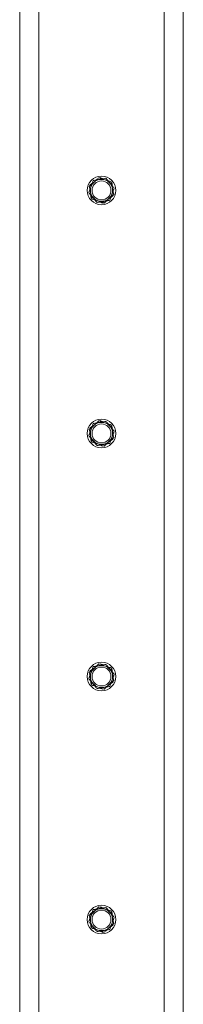
# Model space of a CAD drawing. Units: inches. Extents: x 0.03 to 2.74, y 0.01 to 1.91.
# Drawn here: x 1.5 to 1.52, y 1.07 to 1.2 of the extents above; entities that cross this region are included whole.
import ezdxf

# ---------------------------------------------------------------- set-up
doc = ezdxf.new("R2010")
doc.units = ezdxf.units.IN
doc.header["$MEASUREMENT"] = 0

msp = doc.modelspace()

# ---------------------------------------------------------------- linework, layer by layer
at = {"color": 7, "linetype": 'Continuous', "lineweight": 15}
for p, q in [((1.49567969, 1.28034958), (1.49567969, 0.92845899)), ((1.49814032, 1.28034958), (1.49814032, 0.92435794)), ((1.51421644, 1.28034958), (1.51421644, 0.92435794)), ((1.51667707, 1.28034958), (1.51667707, 0.92845899)), ((1.50466114, 1.17502503), (1.50467145, 1.17493111)), ((1.50592129, 1.17594957), (1.50599747, 1.17600546)), ((1.50742822, 1.1753764), (1.50751472, 1.17533837)), ((1.50768531, 1.17378478), (1.50769562, 1.17369085)), ((1.50492854, 1.17333948), (1.50484204, 1.17337751)), ((1.50643547, 1.17276632), (1.50635929, 1.17271042)), ((1.50592129, 1.14469957), (1.50599747, 1.14475546)), ((1.50466114, 1.14377503), (1.50467145, 1.14368111)), ((1.50742822, 1.1441264), (1.50751472, 1.14408837)), ((1.50492854, 1.14208948), (1.50484204, 1.14212751)), ((1.50768531, 1.14253478), (1.50769562, 1.14244085)), ((1.50643547, 1.14151632), (1.50635929, 1.14146042)), ((1.50592129, 1.11344957), (1.50599747, 1.11350546)), ((1.50742822, 1.1128764), (1.50751472, 1.11283837)), ((1.50466114, 1.11252503), (1.50467145, 1.11243111)), ((1.50492854, 1.11083948), (1.50484204, 1.11087751)), ((1.50643547, 1.11026632), (1.50635929, 1.11021042)), ((1.50768531, 1.11128478), (1.50769562, 1.11119085)), ((1.50466114, 1.08127503), (1.50467145, 1.08118111)), ((1.50592129, 1.08219957), (1.50599747, 1.08225546)), ((1.50742822, 1.0816264), (1.50751472, 1.08158837)), ((1.50768531, 1.08003478), (1.50769562, 1.07994085)), ((1.50492854, 1.07958948), (1.50484204, 1.07962751)), ((1.50643547, 1.07901632), (1.50635929, 1.07896042))]:
    msp.add_line(p, q, dxfattribs=at)
for centre, radius in [((1.50617838, 1.17435794), 0.00184547), ((1.50617838, 1.17435794), 0.00142065), ((1.50617838, 1.17435794), 0.0012177), ((1.50617838, 1.14310794), 0.00184547), ((1.50617838, 1.14310794), 0.00142065), ((1.50617838, 1.14310794), 0.0012177), ((1.50617838, 1.11185794), 0.00184547), ((1.50617838, 1.11185794), 0.00142065), ((1.50617838, 1.11185794), 0.0012177), ((1.50617838, 1.08060794), 0.00184547), ((1.50617838, 1.08060794), 0.00142065), ((1.50617838, 1.08060794), 0.0012177)]:
    msp.add_circle(centre, radius, dxfattribs=at)
for centre, start, end in [((1.50617838, 1.17435794), 159.7398225, 219.7398225), ((1.50617838, 1.17435794), 99.7398225, 159.7398225), ((1.50617838, 1.17435794), 39.7398225, 99.7398225), ((1.50617838, 1.17435794), 339.7398225, 39.7398225), ((1.50617838, 1.17435794), 279.7398225, 339.7398225), ((1.50617838, 1.17435794), 219.7398225, 279.7398225), ((1.50617838, 1.14310794), 99.7398225, 159.7398225), ((1.50617838, 1.14310794), 39.7398225, 99.7398225), ((1.50617838, 1.14310794), 159.7398225, 219.7398225), ((1.50617838, 1.14310794), 339.7398225, 39.7398225), ((1.50617838, 1.14310794), 219.7398225, 279.7398225), ((1.50617838, 1.14310794), 279.7398225, 339.7398225), ((1.50617838, 1.11185794), 99.7398225, 159.7398225), ((1.50617838, 1.11185794), 39.7398225, 99.7398225), ((1.50617838, 1.11185794), 339.7398225, 39.7398225), ((1.50617838, 1.11185794), 159.7398225, 219.7398225), ((1.50617838, 1.11185794), 219.7398225, 279.7398225), ((1.50617838, 1.11185794), 279.7398225, 339.7398225), ((1.50617838, 1.08060794), 99.7398225, 159.7398225), ((1.50617838, 1.08060794), 39.7398225, 99.7398225), ((1.50617838, 1.08060794), 339.7398225, 39.7398225), ((1.50617838, 1.08060794), 159.7398225, 219.7398225), ((1.50617838, 1.08060794), 279.7398225, 339.7398225), ((1.50617838, 1.08060794), 219.7398225, 279.7398225)]:
    msp.add_arc(centre, 0.00143537, start, end, dxfattribs=at)
for points, knots in [([(1.50454485, 1.17407755), (1.50457971, 1.174172), (1.50464975, 1.17436174), (1.50473392, 1.17458976), (1.50479483, 1.17475477), (1.50481948, 1.17482156), (1.50483182, 1.17485499)], [0, 0, 0, 0, 0.371401642, 0.746107769, 0.872940729, 1, 1, 1, 1]), ([(1.50460132, 1.17486778), (1.50467595, 1.17493517), (1.50479226, 1.17504021), (1.50491144, 1.17514784), (1.50495416, 1.17518642)], [0, 0, 0, 0, 0.641611633, 1, 1, 1, 1]), ([(1.50468767, 1.17446447), (1.50467982, 1.17450113), (1.50465057, 1.17463776), (1.50462213, 1.17477059), (1.50460132, 1.17486778)], [0, 0, 0, 0, 0.268275896, 1, 1, 1, 1]), ([(1.50466114, 1.17502503), (1.50474213, 1.17508445), (1.50484777, 1.17516196), (1.50495603, 1.17524138), (1.50498129, 1.17525992)], [0, 0, 0, 0, 0.766643732, 1, 1, 1, 1]), ([(1.50483182, 1.17485499), (1.50485014, 1.17490461), (1.50488684, 1.17500405), (1.50494191, 1.17515325), (1.50499688, 1.17530217), (1.50505607, 1.17546252), (1.50509642, 1.17557182), (1.50511879, 1.17563242)], [0, 0, 0, 0, 0.188597429, 0.377935129, 0.569280973, 0.761181805, 1, 1, 1, 1]), ([(1.50593555, 1.17577262), (1.50591621, 1.1757693), (1.50583336, 1.17575508), (1.50568677, 1.17572992), (1.50549636, 1.17569723), (1.50530651, 1.17566465), (1.50518143, 1.17564318), (1.50511879, 1.17563242)], [0, 0, 0, 0, 0.070002038, 0.299771903, 0.53080365, 0.76501168, 1, 1, 1, 1]), ([(1.50552529, 1.1757022), (1.50553225, 1.17570849), (1.50558754, 1.17575842), (1.50568995, 1.1758509), (1.50578419, 1.17593601), (1.50583138, 1.17597863)], [0, 0, 0, 0, 0.067113334, 0.532780955, 1, 1, 1, 1]), ([(1.50583138, 1.17597863), (1.50592706, 1.1759477), (1.50607619, 1.17589949), (1.50622899, 1.17585009), (1.50628375, 1.17583239)], [0, 0, 0, 0, 0.641611633, 1, 1, 1, 1]), ([(1.50675232, 1.17591282), (1.50665313, 1.17589579), (1.5064872, 1.17586731), (1.50624863, 1.17582636), (1.50607532, 1.17579661), (1.50597057, 1.17577863), (1.50593555, 1.17577262)], [0, 0, 0, 0, 0.371202512, 0.620986237, 0.873292257, 1, 1, 1, 1]), ([(1.50599747, 1.17600546), (1.50608943, 1.17596503), (1.50620938, 1.17591229), (1.50633228, 1.17585825), (1.50636097, 1.17584564)], [0, 0, 0, 0, 0.766643732, 1, 1, 1, 1]), ([(1.50728211, 1.17527558), (1.50726956, 1.17529067), (1.50721582, 1.17535531), (1.50712074, 1.17546968), (1.50699723, 1.17561824), (1.50687408, 1.17576635), (1.50679295, 1.17586394), (1.50675232, 1.17591282)], [0, 0, 0, 0, 0.070002038, 0.299771903, 0.53080365, 0.76501168, 1, 1, 1, 1]), ([(1.50701599, 1.17559567), (1.50702492, 1.17559278), (1.50709581, 1.17556986), (1.50722711, 1.17552742), (1.50734793, 1.17548836), (1.50740844, 1.1754688)], [0, 0, 0, 0, 0.067113334, 0.532780955, 1, 1, 1, 1]), ([(1.50781191, 1.17463833), (1.50776914, 1.17468977), (1.50768347, 1.17479282), (1.50755199, 1.17495097), (1.507418, 1.17511213), (1.50732751, 1.17522098), (1.50728211, 1.17527558)], [0, 0, 0, 0, 0.247268614, 0.495362565, 0.746874005, 1, 1, 1, 1]), ([(1.50750797, 1.17500391), (1.50749571, 1.1750612), (1.50746202, 1.17521855), (1.50742927, 1.17537152), (1.50740844, 1.1754688)], [0, 0, 0, 0, 0.364054948, 1, 1, 1, 1]), ([(1.50751472, 1.17533837), (1.50751851, 1.17530386), (1.50752609, 1.17523481), (1.50754046, 1.17510396), (1.5075512, 1.17500609), (1.50755806, 1.17494367)], [0, 0, 0, 0, 0.265732253, 0.531666558, 1, 1, 1, 1]), ([(1.50454485, 1.17407755), (1.50458762, 1.17402611), (1.50467329, 1.17392306), (1.50480477, 1.17376491), (1.50493876, 1.17360375), (1.50502925, 1.17349491), (1.50507465, 1.17344031)], [0, 0, 0, 0, 0.247268614, 0.495362565, 0.746874005, 1, 1, 1, 1]), ([(1.5047987, 1.17377222), (1.50480223, 1.17374007), (1.50481692, 1.17360631), (1.5048312, 1.17347629), (1.50484204, 1.17337751)], [0, 0, 0, 0, 0.240355047, 1, 1, 1, 1]), ([(1.50494832, 1.17324709), (1.50494105, 1.17328103), (1.50492651, 1.17334895), (1.50489354, 1.17350293), (1.50486743, 1.17362489), (1.50484879, 1.17371197)], [0, 0, 0, 0, 0.222273361, 0.44471573, 1, 1, 1, 1]), ([(1.50723797, 1.17308346), (1.50727284, 1.17317791), (1.50734287, 1.17336765), (1.50742704, 1.17359567), (1.50748795, 1.17376068), (1.5075126, 1.17382747), (1.50752494, 1.1738609)], [0, 0, 0, 0, 0.371401642, 0.746107769, 0.872940729, 1, 1, 1, 1]), ([(1.50769562, 1.17369085), (1.50761463, 1.17363143), (1.50750899, 1.17355392), (1.50740073, 1.1734745), (1.50737547, 1.17345597)], [0, 0, 0, 0, 0.766643732, 1, 1, 1, 1]), ([(1.50775544, 1.17384811), (1.50768081, 1.17378071), (1.5075645, 1.17367567), (1.50744532, 1.17356804), (1.5074026, 1.17352947)], [0, 0, 0, 0, 0.641611633, 1, 1, 1, 1]), ([(1.50752494, 1.1738609), (1.50754326, 1.17391052), (1.50757996, 1.17400996), (1.50763504, 1.17415916), (1.50769, 1.17430808), (1.50774919, 1.17446843), (1.50778954, 1.17457773), (1.50781191, 1.17463833)], [0, 0, 0, 0, 0.188597429, 0.377935129, 0.569280973, 0.761181805, 1, 1, 1, 1]), ([(1.50775544, 1.17384811), (1.50774817, 1.17388205), (1.50773363, 1.17394997), (1.507705, 1.17408366), (1.50768331, 1.17418497), (1.50766909, 1.17425141)], [0, 0, 0, 0, 0.255916557, 0.512027702, 1, 1, 1, 1]), ([(1.50534077, 1.17312022), (1.50533184, 1.1731231), (1.50526095, 1.17314602), (1.50512965, 1.17318847), (1.50500883, 1.17322753), (1.50494832, 1.17324709)], [0, 0, 0, 0, 0.067113334, 0.532780955, 1, 1, 1, 1]), ([(1.50507465, 1.17344031), (1.5050872, 1.17342521), (1.50514094, 1.17336057), (1.50523602, 1.17324621), (1.50535953, 1.17309765), (1.50548268, 1.17294953), (1.50556381, 1.17285194), (1.50560444, 1.17280307)], [0, 0, 0, 0, 0.070002038, 0.299771903, 0.53080365, 0.76501168, 1, 1, 1, 1]), ([(1.50560444, 1.17280307), (1.50570363, 1.17282009), (1.50586956, 1.17284857), (1.50610813, 1.17288952), (1.50628144, 1.17291927), (1.50638619, 1.17293725), (1.50642121, 1.17294326)], [0, 0, 0, 0, 0.371202512, 0.620986237, 0.873292257, 1, 1, 1, 1]), ([(1.50635929, 1.17271042), (1.50626733, 1.17275086), (1.50614738, 1.17280359), (1.50602448, 1.17285763), (1.50599579, 1.17287024)], [0, 0, 0, 0, 0.766643732, 1, 1, 1, 1]), ([(1.50652538, 1.17273725), (1.5064297, 1.17276818), (1.50628057, 1.17281639), (1.50612777, 1.17286579), (1.50607301, 1.1728835)], [0, 0, 0, 0, 0.641611633, 1, 1, 1, 1]), ([(1.50642121, 1.17294326), (1.50644055, 1.17294658), (1.5065234, 1.17296081), (1.50666999, 1.17298597), (1.5068604, 1.17301865), (1.50705025, 1.17305124), (1.50717533, 1.17307271), (1.50723797, 1.17308346)], [0, 0, 0, 0, 0.070002038, 0.299771903, 0.53080365, 0.76501168, 1, 1, 1, 1]), ([(1.50683147, 1.17301369), (1.50682451, 1.1730074), (1.50676922, 1.17295746), (1.50666681, 1.17286498), (1.50657257, 1.17277988), (1.50652538, 1.17273725)], [0, 0, 0, 0, 0.067113334, 0.532780955, 1, 1, 1, 1]), ([(1.50593555, 1.14452262), (1.50591621, 1.1445193), (1.50583336, 1.14450508), (1.50568677, 1.14447992), (1.50549636, 1.14444723), (1.50530651, 1.14441465), (1.50518143, 1.14439318), (1.50511879, 1.14438242)], [0, 0, 0, 0, 0.070002038, 0.299771903, 0.53080365, 0.76501168, 1, 1, 1, 1]), ([(1.50552529, 1.1444522), (1.50553225, 1.14445849), (1.50558754, 1.14450842), (1.50568995, 1.1446009), (1.50578419, 1.14468601), (1.50583138, 1.14472863)], [0, 0, 0, 0, 0.067113334, 0.532780955, 1, 1, 1, 1]), ([(1.50583138, 1.14472863), (1.50592706, 1.1446977), (1.50607619, 1.14464949), (1.50622899, 1.14460009), (1.50628375, 1.14458239)], [0, 0, 0, 0, 0.641611633, 1, 1, 1, 1]), ([(1.50675232, 1.14466282), (1.50665313, 1.14464579), (1.5064872, 1.14461731), (1.50624863, 1.14457636), (1.50607532, 1.14454661), (1.50597057, 1.14452863), (1.50593555, 1.14452262)], [0, 0, 0, 0, 0.371202512, 0.620986237, 0.873292257, 1, 1, 1, 1]), ([(1.50599747, 1.14475546), (1.50608943, 1.14471503), (1.50620938, 1.14466229), (1.50633228, 1.14460825), (1.50636097, 1.14459564)], [0, 0, 0, 0, 0.766643732, 1, 1, 1, 1]), ([(1.50728211, 1.14402558), (1.50726956, 1.14404067), (1.50721582, 1.14410531), (1.50712074, 1.14421968), (1.50699723, 1.14436824), (1.50687408, 1.14451635), (1.50679295, 1.14461394), (1.50675232, 1.14466282)], [0, 0, 0, 0, 0.070002038, 0.299771903, 0.53080365, 0.76501168, 1, 1, 1, 1]), ([(1.50454485, 1.14282755), (1.50457971, 1.142922), (1.50464975, 1.14311174), (1.50473392, 1.14333976), (1.50479483, 1.14350477), (1.50481948, 1.14357156), (1.50483182, 1.14360499)], [0, 0, 0, 0, 0.371401642, 0.746107769, 0.872940729, 1, 1, 1, 1]), ([(1.50460132, 1.14361778), (1.50467595, 1.14368517), (1.50479226, 1.14379021), (1.50491144, 1.14389784), (1.50495416, 1.14393642)], [0, 0, 0, 0, 0.641611633, 1, 1, 1, 1]), ([(1.50468767, 1.14321447), (1.50467982, 1.14325113), (1.50465057, 1.14338776), (1.50462213, 1.14352059), (1.50460132, 1.14361778)], [0, 0, 0, 0, 0.268275896, 1, 1, 1, 1]), ([(1.50466114, 1.14377503), (1.50474213, 1.14383445), (1.50484777, 1.14391196), (1.50495603, 1.14399138), (1.50498129, 1.14400992)], [0, 0, 0, 0, 0.766643732, 1, 1, 1, 1]), ([(1.50483182, 1.14360499), (1.50485014, 1.14365461), (1.50488684, 1.14375405), (1.50494191, 1.14390325), (1.50499688, 1.14405217), (1.50505607, 1.14421252), (1.50509642, 1.14432182), (1.50511879, 1.14438242)], [0, 0, 0, 0, 0.188597429, 0.377935129, 0.569280973, 0.761181805, 1, 1, 1, 1]), ([(1.50701599, 1.14434567), (1.50702492, 1.14434278), (1.50709581, 1.14431986), (1.50722711, 1.14427742), (1.50734793, 1.14423836), (1.50740844, 1.1442188)], [0, 0, 0, 0, 0.067113334, 0.532780955, 1, 1, 1, 1]), ([(1.50781191, 1.14338833), (1.50776914, 1.14343977), (1.50768347, 1.14354282), (1.50755199, 1.14370097), (1.507418, 1.14386213), (1.50732751, 1.14397098), (1.50728211, 1.14402558)], [0, 0, 0, 0, 0.247268614, 0.495362565, 0.746874005, 1, 1, 1, 1]), ([(1.50750797, 1.14375391), (1.50749571, 1.1438112), (1.50746202, 1.14396855), (1.50742927, 1.14412152), (1.50740844, 1.1442188)], [0, 0, 0, 0, 0.364054948, 1, 1, 1, 1]), ([(1.50751472, 1.14408837), (1.50751851, 1.14405386), (1.50752609, 1.14398481), (1.50754046, 1.14385396), (1.5075512, 1.14375609), (1.50755806, 1.14369367)], [0, 0, 0, 0, 0.265732253, 0.531666558, 1, 1, 1, 1]), ([(1.50752494, 1.1426109), (1.50754326, 1.14266052), (1.50757996, 1.14275996), (1.50763504, 1.14290916), (1.50769, 1.14305808), (1.50774919, 1.14321843), (1.50778954, 1.14332773), (1.50781191, 1.14338833)], [0, 0, 0, 0, 0.188597429, 0.377935129, 0.569280973, 0.761181805, 1, 1, 1, 1]), ([(1.50454485, 1.14282755), (1.50458762, 1.14277611), (1.50467329, 1.14267306), (1.50480477, 1.14251491), (1.50493876, 1.14235375), (1.50502925, 1.14224491), (1.50507465, 1.14219031)], [0, 0, 0, 0, 0.247268614, 0.495362565, 0.746874005, 1, 1, 1, 1]), ([(1.5047987, 1.14252222), (1.50480223, 1.14249007), (1.50481692, 1.14235631), (1.5048312, 1.14222629), (1.50484204, 1.14212751)], [0, 0, 0, 0, 0.240355047, 1, 1, 1, 1]), ([(1.50494832, 1.14199709), (1.50494105, 1.14203103), (1.50492651, 1.14209895), (1.50489354, 1.14225293), (1.50486743, 1.14237489), (1.50484879, 1.14246197)], [0, 0, 0, 0, 0.222273361, 0.44471573, 1, 1, 1, 1]), ([(1.50534077, 1.14187022), (1.50533184, 1.1418731), (1.50526095, 1.14189602), (1.50512965, 1.14193847), (1.50500883, 1.14197753), (1.50494832, 1.14199709)], [0, 0, 0, 0, 0.067113334, 0.532780955, 1, 1, 1, 1]), ([(1.50507465, 1.14219031), (1.5050872, 1.14217521), (1.50514094, 1.14211057), (1.50523602, 1.14199621), (1.50535953, 1.14184765), (1.50548268, 1.14169953), (1.50556381, 1.14160194), (1.50560444, 1.14155307)], [0, 0, 0, 0, 0.070002038, 0.299771903, 0.53080365, 0.76501168, 1, 1, 1, 1]), ([(1.50723797, 1.14183346), (1.50727284, 1.14192791), (1.50734287, 1.14211765), (1.50742704, 1.14234567), (1.50748795, 1.14251068), (1.5075126, 1.14257747), (1.50752494, 1.1426109)], [0, 0, 0, 0, 0.371401642, 0.746107769, 0.872940729, 1, 1, 1, 1]), ([(1.50769562, 1.14244085), (1.50761463, 1.14238143), (1.50750899, 1.14230392), (1.50740073, 1.1422245), (1.50737547, 1.14220597)], [0, 0, 0, 0, 0.766643732, 1, 1, 1, 1]), ([(1.50775544, 1.14259811), (1.50768081, 1.14253071), (1.5075645, 1.14242567), (1.50744532, 1.14231804), (1.5074026, 1.14227947)], [0, 0, 0, 0, 0.641611633, 1, 1, 1, 1]), ([(1.50775544, 1.14259811), (1.50774817, 1.14263205), (1.50773363, 1.14269997), (1.507705, 1.14283366), (1.50768331, 1.14293497), (1.50766909, 1.14300141)], [0, 0, 0, 0, 0.255916557, 0.512027702, 1, 1, 1, 1]), ([(1.50560444, 1.14155307), (1.50570363, 1.14157009), (1.50586956, 1.14159857), (1.50610813, 1.14163952), (1.50628144, 1.14166927), (1.50638619, 1.14168725), (1.50642121, 1.14169326)], [0, 0, 0, 0, 0.371202512, 0.620986237, 0.873292257, 1, 1, 1, 1]), ([(1.50635929, 1.14146042), (1.50626733, 1.14150086), (1.50614738, 1.14155359), (1.50602448, 1.14160763), (1.50599579, 1.14162024)], [0, 0, 0, 0, 0.766643732, 1, 1, 1, 1]), ([(1.50652538, 1.14148725), (1.5064297, 1.14151818), (1.50628057, 1.14156639), (1.50612777, 1.14161579), (1.50607301, 1.1416335)], [0, 0, 0, 0, 0.641611633, 1, 1, 1, 1]), ([(1.50642121, 1.14169326), (1.50644055, 1.14169658), (1.5065234, 1.14171081), (1.50666999, 1.14173597), (1.5068604, 1.14176865), (1.50705025, 1.14180124), (1.50717533, 1.14182271), (1.50723797, 1.14183346)], [0, 0, 0, 0, 0.070002038, 0.299771903, 0.53080365, 0.76501168, 1, 1, 1, 1]), ([(1.50683147, 1.14176369), (1.50682451, 1.1417574), (1.50676922, 1.14170746), (1.50666681, 1.14161498), (1.50657257, 1.14152988), (1.50652538, 1.14148725)], [0, 0, 0, 0, 0.067113334, 0.532780955, 1, 1, 1, 1]), ([(1.50466114, 1.11252503), (1.50474213, 1.11258445), (1.50484777, 1.11266196), (1.50495603, 1.11274138), (1.50498129, 1.11275992)], [0, 0, 0, 0, 0.766643732, 1, 1, 1, 1]), ([(1.50483182, 1.11235499), (1.50485014, 1.11240461), (1.50488684, 1.11250405), (1.50494191, 1.11265325), (1.50499688, 1.11280217), (1.50505607, 1.11296252), (1.50509642, 1.11307182), (1.50511879, 1.11313242)], [0, 0, 0, 0, 0.188597429, 0.377935129, 0.569280973, 0.761181805, 1, 1, 1, 1]), ([(1.50593555, 1.11327262), (1.50591621, 1.1132693), (1.50583336, 1.11325508), (1.50568677, 1.11322992), (1.50549636, 1.11319723), (1.50530651, 1.11316465), (1.50518143, 1.11314318), (1.50511879, 1.11313242)], [0, 0, 0, 0, 0.070002038, 0.299771903, 0.53080365, 0.76501168, 1, 1, 1, 1]), ([(1.50552529, 1.1132022), (1.50553225, 1.11320849), (1.50558754, 1.11325842), (1.50568995, 1.1133509), (1.50578419, 1.11343601), (1.50583138, 1.11347863)], [0, 0, 0, 0, 0.067113334, 0.532780955, 1, 1, 1, 1]), ([(1.50583138, 1.11347863), (1.50592706, 1.1134477), (1.50607619, 1.11339949), (1.50622899, 1.11335009), (1.50628375, 1.11333239)], [0, 0, 0, 0, 0.6416116331, 1, 1, 1, 1]), ([(1.50675232, 1.11341282), (1.50665313, 1.11339579), (1.5064872, 1.11336731), (1.50624863, 1.11332636), (1.50607532, 1.11329661), (1.50597057, 1.11327863), (1.50593555, 1.11327262)], [0, 0, 0, 0, 0.371202512, 0.620986237, 0.873292257, 1, 1, 1, 1]), ([(1.50599747, 1.11350546), (1.50608943, 1.11346503), (1.50620938, 1.11341229), (1.50633228, 1.11335825), (1.50636097, 1.11334564)], [0, 0, 0, 0, 0.766643732, 1, 1, 1, 1]), ([(1.50728211, 1.11277558), (1.50726956, 1.11279067), (1.50721582, 1.11285531), (1.50712074, 1.11296968), (1.50699723, 1.11311824), (1.50687408, 1.11326635), (1.50679295, 1.11336394), (1.50675232, 1.11341282)], [0, 0, 0, 0, 0.070002038, 0.299771903, 0.53080365, 0.76501168, 1, 1, 1, 1]), ([(1.50701599, 1.11309567), (1.50702492, 1.11309278), (1.50709581, 1.11306986), (1.50722711, 1.11302742), (1.50734793, 1.11298836), (1.50740844, 1.1129688)], [0, 0, 0, 0, 0.067113334, 0.532780955, 1, 1, 1, 1]), ([(1.50781191, 1.11213833), (1.50776914, 1.11218977), (1.50768347, 1.11229282), (1.50755199, 1.11245097), (1.507418, 1.11261213), (1.50732751, 1.11272098), (1.50728211, 1.11277558)], [0, 0, 0, 0, 0.247268614, 0.495362565, 0.746874005, 1, 1, 1, 1]), ([(1.50750797, 1.11250391), (1.50749571, 1.1125612), (1.50746202, 1.11271855), (1.50742927, 1.11287152), (1.50740844, 1.1129688)], [0, 0, 0, 0, 0.364054948, 1, 1, 1, 1]), ([(1.50751472, 1.11283837), (1.50751851, 1.11280386), (1.50752609, 1.11273481), (1.50754046, 1.11260396), (1.5075512, 1.11250609), (1.50755806, 1.11244367)], [0, 0, 0, 0, 0.265732253, 0.531666558, 1, 1, 1, 1]), ([(1.50454485, 1.11157755), (1.50457971, 1.111672), (1.50464975, 1.11186174), (1.50473392, 1.11208976), (1.50479483, 1.11225477), (1.50481948, 1.11232156), (1.50483182, 1.11235499)], [0, 0, 0, 0, 0.371401642, 0.746107769, 0.872940729, 1, 1, 1, 1]), ([(1.50454485, 1.11157755), (1.50458762, 1.11152611), (1.50467329, 1.11142306), (1.50480477, 1.11126491), (1.50493876, 1.11110375), (1.50502925, 1.11099491), (1.50507465, 1.11094031)], [0, 0, 0, 0, 0.247268614, 0.495362565, 0.746874005, 1, 1, 1, 1]), ([(1.50460132, 1.11236778), (1.50467595, 1.11243517), (1.50479226, 1.11254021), (1.50491144, 1.11264784), (1.50495416, 1.11268642)], [0, 0, 0, 0, 0.641611633, 1, 1, 1, 1]), ([(1.50468767, 1.11196447), (1.50467982, 1.11200113), (1.50465057, 1.11213776), (1.50462213, 1.11227059), (1.50460132, 1.11236778)], [0, 0, 0, 0, 0.268275896, 1, 1, 1, 1]), ([(1.50752494, 1.1113609), (1.50754326, 1.11141052), (1.50757996, 1.11150996), (1.50763504, 1.11165916), (1.50769, 1.11180808), (1.50774919, 1.11196843), (1.50778954, 1.11207773), (1.50781191, 1.11213833)], [0, 0, 0, 0, 0.1885974295, 0.3779351287, 0.5692809734, 0.761181805, 1, 1, 1, 1]), ([(1.50775544, 1.11134811), (1.50774817, 1.11138205), (1.50773363, 1.11144997), (1.507705, 1.11158366), (1.50768331, 1.11168497), (1.50766909, 1.11175141)], [0, 0, 0, 0, 0.255916557, 0.512027702, 1, 1, 1, 1]), ([(1.5047987, 1.11127222), (1.50480223, 1.11124007), (1.50481692, 1.11110631), (1.5048312, 1.11097629), (1.50484204, 1.11087751)], [0, 0, 0, 0, 0.240355047, 1, 1, 1, 1]), ([(1.50494832, 1.11074709), (1.50494105, 1.11078103), (1.50492651, 1.11084895), (1.50489354, 1.11100293), (1.50486743, 1.11112489), (1.50484879, 1.11121197)], [0, 0, 0, 0, 0.222273361, 0.44471573, 1, 1, 1, 1]), ([(1.50534077, 1.11062022), (1.50533184, 1.1106231), (1.50526095, 1.11064602), (1.50512965, 1.11068847), (1.50500883, 1.11072753), (1.50494832, 1.11074709)], [0, 0, 0, 0, 0.067113334, 0.532780955, 1, 1, 1, 1]), ([(1.50507465, 1.11094031), (1.5050872, 1.11092521), (1.50514094, 1.11086057), (1.50523602, 1.11074621), (1.50535953, 1.11059765), (1.50548268, 1.11044953), (1.50556381, 1.11035194), (1.50560444, 1.11030307)], [0, 0, 0, 0, 0.070002038, 0.299771903, 0.53080365, 0.76501168, 1, 1, 1, 1]), ([(1.50560444, 1.11030307), (1.50570363, 1.11032009), (1.50586956, 1.11034857), (1.50610813, 1.11038952), (1.50628144, 1.11041927), (1.50638619, 1.11043725), (1.50642121, 1.11044326)], [0, 0, 0, 0, 0.371202512, 0.620986237, 0.873292257, 1, 1, 1, 1]), ([(1.50635929, 1.11021042), (1.50626733, 1.11025086), (1.50614738, 1.11030359), (1.50602448, 1.11035763), (1.50599579, 1.11037024)], [0, 0, 0, 0, 0.766643732, 1, 1, 1, 1]), ([(1.50652538, 1.11023725), (1.5064297, 1.11026818), (1.50628057, 1.11031639), (1.50612777, 1.11036579), (1.50607301, 1.1103835)], [0, 0, 0, 0, 0.641611633, 1, 1, 1, 1]), ([(1.50642121, 1.11044326), (1.50644055, 1.11044658), (1.5065234, 1.11046081), (1.50666999, 1.11048597), (1.5068604, 1.11051865), (1.50705025, 1.11055124), (1.50717533, 1.11057271), (1.50723797, 1.11058346)], [0, 0, 0, 0, 0.070002038, 0.299771903, 0.53080365, 0.76501168, 1, 1, 1, 1]), ([(1.50683147, 1.11051369), (1.50682451, 1.1105074), (1.50676922, 1.11045746), (1.50666681, 1.11036498), (1.50657257, 1.11027988), (1.50652538, 1.11023725)], [0, 0, 0, 0, 0.067113334, 0.532780955, 1, 1, 1, 1]), ([(1.50723797, 1.11058346), (1.50727284, 1.11067791), (1.50734287, 1.11086765), (1.50742704, 1.11109567), (1.50748795, 1.11126068), (1.5075126, 1.11132747), (1.50752494, 1.1113609)], [0, 0, 0, 0, 0.371401642, 0.746107769, 0.872940729, 1, 1, 1, 1]), ([(1.50769562, 1.11119085), (1.50761463, 1.11113143), (1.50750899, 1.11105392), (1.50740073, 1.1109745), (1.50737547, 1.11095597)], [0, 0, 0, 0, 0.766643732, 1, 1, 1, 1]), ([(1.50775544, 1.11134811), (1.50768081, 1.11128071), (1.5075645, 1.11117567), (1.50744532, 1.11106804), (1.5074026, 1.11102947)], [0, 0, 0, 0, 0.641611633, 1, 1, 1, 1]), ([(1.50460132, 1.08111778), (1.50467595, 1.08118517), (1.50479226, 1.08129021), (1.50491144, 1.08139784), (1.50495416, 1.08143642)], [0, 0, 0, 0, 0.641611633, 1, 1, 1, 1]), ([(1.50468767, 1.08071447), (1.50467982, 1.08075113), (1.50465057, 1.08088776), (1.50462213, 1.08102059), (1.50460132, 1.08111778)], [0, 0, 0, 0, 0.268275896, 1, 1, 1, 1]), ([(1.50466114, 1.08127503), (1.50474213, 1.08133445), (1.50484777, 1.08141196), (1.50495603, 1.08149138), (1.50498129, 1.08150992)], [0, 0, 0, 0, 0.766643732, 1, 1, 1, 1]), ([(1.50483182, 1.08110499), (1.50485014, 1.08115461), (1.50488684, 1.08125405), (1.50494191, 1.08140325), (1.50499688, 1.08155217), (1.50505607, 1.08171252), (1.50509642, 1.08182182), (1.50511879, 1.08188242)], [0, 0, 0, 0, 0.188597429, 0.377935129, 0.569280973, 0.761181805, 1, 1, 1, 1]), ([(1.50593555, 1.08202262), (1.50591621, 1.0820193), (1.50583336, 1.08200508), (1.50568677, 1.08197992), (1.50549636, 1.08194723), (1.50530651, 1.08191465), (1.50518143, 1.08189318), (1.50511879, 1.08188242)], [0, 0, 0, 0, 0.070002038, 0.299771903, 0.53080365, 0.76501168, 1, 1, 1, 1]), ([(1.50552529, 1.0819522), (1.50553225, 1.08195849), (1.50558754, 1.08200842), (1.50568995, 1.0821009), (1.50578419, 1.08218601), (1.50583138, 1.08222863)], [0, 0, 0, 0, 0.067113334, 0.532780955, 1, 1, 1, 1]), ([(1.50583138, 1.08222863), (1.50592706, 1.0821977), (1.50607619, 1.08214949), (1.50622899, 1.08210009), (1.50628375, 1.08208239)], [0, 0, 0, 0, 0.6416116331, 1, 1, 1, 1]), ([(1.50675232, 1.08216282), (1.50665313, 1.08214579), (1.5064872, 1.08211731), (1.50624863, 1.08207636), (1.50607532, 1.08204661), (1.50597057, 1.08202863), (1.50593555, 1.08202262)], [0, 0, 0, 0, 0.371202512, 0.620986237, 0.873292257, 1, 1, 1, 1]), ([(1.50599747, 1.08225546), (1.50608943, 1.08221503), (1.50620938, 1.08216229), (1.50633228, 1.08210825), (1.50636097, 1.08209564)], [0, 0, 0, 0, 0.766643732, 1, 1, 1, 1]), ([(1.50728211, 1.08152558), (1.50726956, 1.08154067), (1.50721582, 1.08160531), (1.50712074, 1.08171968), (1.50699723, 1.08186824), (1.50687408, 1.08201635), (1.50679295, 1.08211394), (1.50675232, 1.08216282)], [0, 0, 0, 0, 0.070002038, 0.299771903, 0.53080365, 0.76501168, 1, 1, 1, 1]), ([(1.50701599, 1.08184567), (1.50702492, 1.08184278), (1.50709581, 1.08181986), (1.50722711, 1.08177742), (1.50734793, 1.08173836), (1.50740844, 1.0817188)], [0, 0, 0, 0, 0.067113334, 0.532780955, 1, 1, 1, 1]), ([(1.50781191, 1.08088833), (1.50776914, 1.08093977), (1.50768347, 1.08104282), (1.50755199, 1.08120097), (1.507418, 1.08136213), (1.50732751, 1.08147098), (1.50728211, 1.08152558)], [0, 0, 0, 0, 0.247268614, 0.495362565, 0.746874005, 1, 1, 1, 1]), ([(1.50750797, 1.08125391), (1.50749571, 1.0813112), (1.50746202, 1.08146855), (1.50742927, 1.08162152), (1.50740844, 1.0817188)], [0, 0, 0, 0, 0.364054948, 1, 1, 1, 1]), ([(1.50751472, 1.08158837), (1.50751851, 1.08155386), (1.50752609, 1.08148481), (1.50754046, 1.08135396), (1.5075512, 1.08125609), (1.50755806, 1.08119367)], [0, 0, 0, 0, 0.265732253, 0.531666558, 1, 1, 1, 1]), ([(1.50454485, 1.08032755), (1.50457971, 1.080422), (1.50464975, 1.08061174), (1.50473392, 1.08083976), (1.50479483, 1.08100477), (1.50481948, 1.08107156), (1.50483182, 1.08110499)], [0, 0, 0, 0, 0.371401642, 0.746107769, 0.872940729, 1, 1, 1, 1]), ([(1.50454485, 1.08032755), (1.50458762, 1.08027611), (1.50467329, 1.08017306), (1.50480477, 1.08001491), (1.50493876, 1.07985375), (1.50502925, 1.07974491), (1.50507465, 1.07969031)], [0, 0, 0, 0, 0.247268614, 0.495362565, 0.746874005, 1, 1, 1, 1]), ([(1.5047987, 1.08002222), (1.50480223, 1.07999007), (1.50481692, 1.07985631), (1.5048312, 1.07972629), (1.50484204, 1.07962751)], [0, 0, 0, 0, 0.240355047, 1, 1, 1, 1]), ([(1.50494832, 1.07949709), (1.50494105, 1.07953103), (1.50492651, 1.07959895), (1.50489354, 1.07975293), (1.50486743, 1.07987489), (1.50484879, 1.07996197)], [0, 0, 0, 0, 0.222273361, 0.44471573, 1, 1, 1, 1]), ([(1.50723797, 1.07933346), (1.50727284, 1.07942791), (1.50734287, 1.07961765), (1.50742704, 1.07984567), (1.50748795, 1.08001068), (1.5075126, 1.08007747), (1.50752494, 1.0801109)], [0, 0, 0, 0, 0.371401642, 0.746107769, 0.872940729, 1, 1, 1, 1]), ([(1.50769562, 1.07994085), (1.50761463, 1.07988143), (1.50750899, 1.07980392), (1.50740073, 1.0797245), (1.50737547, 1.07970597)], [0, 0, 0, 0, 0.766643732, 1, 1, 1, 1]), ([(1.50775544, 1.08009811), (1.50768081, 1.08003071), (1.5075645, 1.07992567), (1.50744532, 1.07981804), (1.5074026, 1.07977947)], [0, 0, 0, 0, 0.641611633, 1, 1, 1, 1]), ([(1.50752494, 1.0801109), (1.50754326, 1.08016052), (1.50757996, 1.08025996), (1.50763504, 1.08040916), (1.50769, 1.08055808), (1.50774919, 1.08071843), (1.50778954, 1.08082773), (1.50781191, 1.08088833)], [0, 0, 0, 0, 0.1885974295, 0.3779351287, 0.5692809734, 0.761181805, 1, 1, 1, 1]), ([(1.50775544, 1.08009811), (1.50774817, 1.08013205), (1.50773363, 1.08019997), (1.507705, 1.08033366), (1.50768331, 1.08043497), (1.50766909, 1.08050141)], [0, 0, 0, 0, 0.255916557, 0.512027702, 1, 1, 1, 1]), ([(1.50534077, 1.07937022), (1.50533184, 1.0793731), (1.50526095, 1.07939602), (1.50512965, 1.07943847), (1.50500883, 1.07947753), (1.50494832, 1.07949709)], [0, 0, 0, 0, 0.067113334, 0.532780955, 1, 1, 1, 1]), ([(1.50507465, 1.07969031), (1.5050872, 1.07967521), (1.50514094, 1.07961057), (1.50523602, 1.07949621), (1.50535953, 1.07934765), (1.50548268, 1.07919953), (1.50556381, 1.07910194), (1.50560444, 1.07905307)], [0, 0, 0, 0, 0.070002038, 0.299771903, 0.53080365, 0.76501168, 1, 1, 1, 1]), ([(1.50560444, 1.07905307), (1.50570363, 1.07907009), (1.50586956, 1.07909857), (1.50610813, 1.07913952), (1.50628144, 1.07916927), (1.50638619, 1.07918725), (1.50642121, 1.07919326)], [0, 0, 0, 0, 0.371202512, 0.620986237, 0.873292257, 1, 1, 1, 1]), ([(1.50635929, 1.07896042), (1.50626733, 1.07900086), (1.50614738, 1.07905359), (1.50602448, 1.07910763), (1.50599579, 1.07912024)], [0, 0, 0, 0, 0.766643732, 1, 1, 1, 1]), ([(1.50652538, 1.07898725), (1.5064297, 1.07901818), (1.50628057, 1.07906639), (1.50612777, 1.07911579), (1.50607301, 1.0791335)], [0, 0, 0, 0, 0.641611633, 1, 1, 1, 1]), ([(1.50642121, 1.07919326), (1.50644055, 1.07919658), (1.5065234, 1.07921081), (1.50666999, 1.07923597), (1.5068604, 1.07926865), (1.50705025, 1.07930124), (1.50717533, 1.07932271), (1.50723797, 1.07933346)], [0, 0, 0, 0, 0.070002038, 0.299771903, 0.53080365, 0.76501168, 1, 1, 1, 1]), ([(1.50683147, 1.07926369), (1.50682451, 1.0792574), (1.50676922, 1.07920746), (1.50666681, 1.07911498), (1.50657257, 1.07902988), (1.50652538, 1.07898725)], [0, 0, 0, 0, 0.067113334, 0.532780955, 1, 1, 1, 1])]:
    msp.add_open_spline(points, degree=3, knots=knots, dxfattribs=at)

doc.saveas('drawing.dxf')
